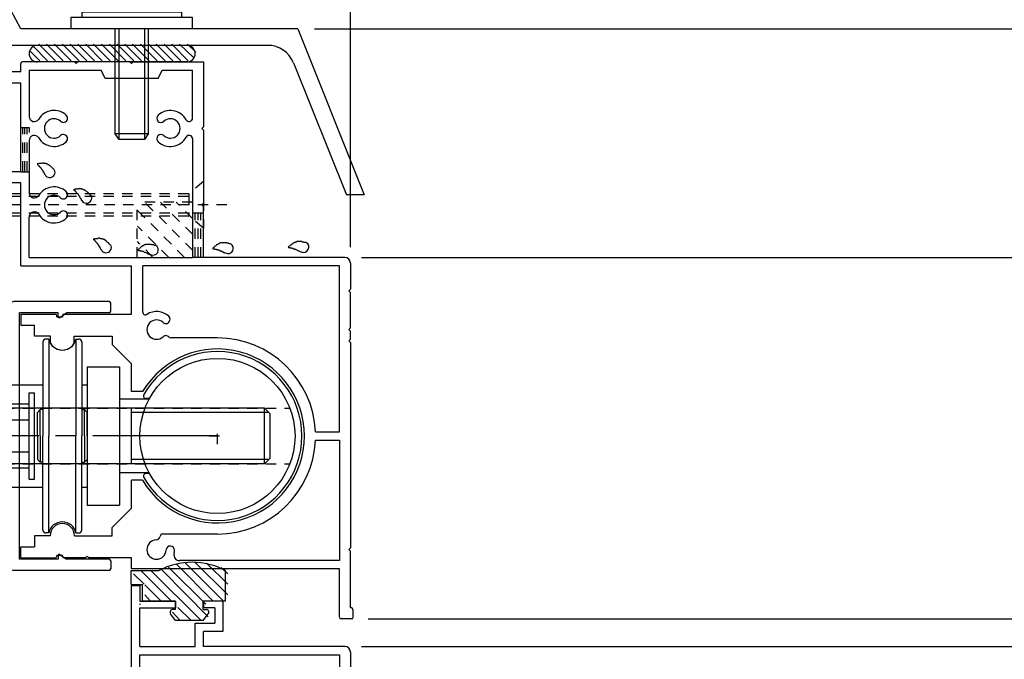
# Model space of a CAD drawing. Extents: x -210 to 210, y -148 to 148.
# Drawn here: x 53 to 112, y -38 to 1 of the extents above; entities that cross this region are included whole.
import ezdxf

# ---------------------------------------------------------------- set-up
doc = ezdxf.new("R2010")
doc.units = 0
doc.header["$LTSCALE"] = 10
doc.linetypes.add('DASHDOTX2', pattern=[1.075, 0.75, -0.1, 0.125, -0.1])
doc.linetypes.add('DOT', pattern=[0.1125, 0.0625, -0.05])
for name, color, linetype in [('St', 127, 'CONTINUOUS'), ('ガラス', 48, 'CONTINUOUS'), ('ゴム等', 63, 'CONTINUOUS'), ('ボルト／ビス', 64, 'CONTINUOUS'), ('別途部材', 96, 'CONTINUOUS'), ('型材断面', 47, 'CONTINUOUS'), ('寸法', 80, 'CONTINUOUS'), ('補助線', 16, 'DOT')]:
    doc.layers.add(name, color=color, linetype=linetype)

# ---------------------------------------------------------------- blocks, each defined once
blk = doc.blocks.new('*GRP_0012')
at = {"layer": '型材断面', "color": 47, "linetype": 'CONTINUOUS'}
for p, q in [((52.747165, -2.616285), (52.747165, -2.11564)), ((55.980485, -2.01629), (52.847185, -2.01629)), ((56.080502, -2.116248), (55.980485, -2.01629)), ((56.180523, -2.01629), (56.080502, -2.116248)), ((59.313823, -2.01629), (56.180523, -2.01629)), ((59.413842, -2.116248), (59.313823, -2.01629)), ((59.513803, -2.01629), (59.413842, -2.116248)), ((59.513803, -2.01629), (63.747135, -2.01629)), ((63.747135, -2.01629), (63.747135, -5.916265)), ((52.01385, -3.183652), (52.01385, -2.715513)), ((52.747165, -2.616285), (52.113808, -2.616285)), ((53.24714, -2.516265), (57.580495, -2.516265)), ((53.24714, -2.516265), (53.24714, -5.288875)), ((57.813832, -3.016243), (57.580495, -2.516265)), ((61.013853, -3.016243), (61.247192, -2.516265)), ((61.247192, -2.516265), (63.08048, -2.516265)), ((63.08048, -5.394678), (63.08048, -2.516265)), ((52.747165, -3.28294), (52.11326, -3.28294)), ((52.747165, -8.616248), (52.747165, -3.28294)), ((61.013853, -3.016243), (57.813832, -3.016243)), ((63.647177, -6.016285), (63.747135, -5.916265)), ((63.647177, -6.016285), (63.747135, -6.116243)), ((63.747135, -6.116243), (63.747135, -10.516255)), ((53.24714, -6.743695), (53.24714, -9.888865)), ((63.08048, -6.637892), (63.08048, -13.782935)), ((49.847142, -8.616248), (49.847142, -7.448945)), ((51.080495, -7.349595), (49.947163, -7.349595)), ((51.180515, -7.749612), (51.180515, -7.449615)), ((43.080505, -9.18337), (43.080505, -8.049185)), ((43.380502, -7.949593), (43.180525, -7.949593)), ((43.480523, -8.616248), (43.480523, -8.049612)), ((50.34718, -8.616248), (50.34718, -7.849633)), ((51.081103, -7.849633), (50.34718, -7.849633)), ((49.847142, -8.616248), (43.480523, -8.616248)), ((52.747165, -8.616248), (50.34718, -8.616248)), ((52.747165, -9.282903), (43.179915, -9.282903)), ((52.747165, -14.282913), (52.747165, -9.282903)), ((63.647177, -10.616275), (63.747135, -10.516255)), ((63.647177, -10.616275), (63.747135, -10.716295)), ((63.747135, -13.782935), (63.747135, -10.716295)), ((53.24714, -13.782935), (53.24714, -11.343685)), ((53.24714, -13.782935), (63.08048, -13.782935)), ((72.247163, -13.782935), (63.747135, -13.782935)), ((72.58052, -14.116295), (72.58052, -15.682945)), ((52.747165, -14.282913), (59.413842, -14.282913)), ((59.413842, -17.182873), (59.413842, -14.282913)), ((71.913805, -14.282913), (60.080497, -14.282913)), ((60.080497, -17.059295), (60.080497, -14.282913)), ((71.913805, -24.26619), (71.913805, -14.282913)), ((72.480502, -15.782903), (72.58052, -15.682945)), ((72.480502, -15.782903), (72.58052, -15.882923)), ((72.58052, -18.016208), (72.58052, -15.882923)), ((52.747165, -17.182873), (52.747165, -17.84953)), ((52.747165, -17.182873), (54.813853, -17.182873)), ((54.91381, -17.349553), (54.91381, -17.282285)), ((54.91381, -17.349553), (55.247168, -17.349553)), ((55.247168, -17.28265), (55.247168, -17.349553)), ((55.347187, -17.182873), (59.413842, -17.182873)), ((52.747165, -17.84953), (53.5805, -17.84953)), ((53.5805, -18.516185), (53.5805, -17.84953)), ((72.480502, -18.116227), (72.58052, -18.016208)), ((72.480502, -18.116227), (72.58052, -18.216187)), ((72.58052, -18.682865), (72.58052, -18.216187)), ((54.529195, -18.516185), (53.5805, -18.516185)), ((54.529195, -18.94177), (54.529195, -18.516185)), ((55.96222, -18.516185), (58.24715, -18.516185)), ((55.96222, -18.94171), (55.96222, -18.516185)), ((58.24715, -18.516185), (58.24715, -19.016223)), ((64.58047, -18.616205), (61.785277, -18.616205)), ((72.480502, -18.782882), (72.58052, -18.682865)), ((72.480502, -18.782882), (72.58052, -18.882903)), ((72.58052, -18.882903), (72.58052, -31.249545)), ((59.413842, -20.182855), (58.24715, -19.016223)), ((59.413842, -21.849525), (59.413842, -20.182855)), ((60.077515, -21.849525), (59.413842, -21.849525)), ((70.475178, -24.26619), (71.913805, -24.26619)), ((70.475178, -24.766227), (71.913805, -24.766227)), ((71.913805, -24.766227), (71.913805, -32.016223)), ((60.077515, -27.182892), (59.413842, -27.182892)), ((59.413842, -28.849562), (59.413842, -27.182892)), ((59.413842, -28.849562), (58.24715, -30.016193)), ((58.24715, -30.51623), (58.24715, -30.016193)), ((54.513853, -30.51623), (53.5805, -30.51623)), ((53.5805, -30.51623), (53.5805, -31.182888)), ((55.980485, -30.51623), (58.24715, -30.51623)), ((64.58047, -30.416212), (61.2895, -30.416212)), ((52.747165, -31.182888), (53.5805, -31.182888)), ((52.747165, -31.849543), (52.747165, -31.182888)), ((72.480502, -31.349565), (72.58052, -31.249545)), ((72.480502, -31.349565), (72.58052, -31.449525)), ((52.747165, -31.849543), (54.813853, -31.849543)), ((54.91381, -31.682863), (54.91381, -31.749522)), ((54.91381, -31.682863), (55.247168, -31.682863)), ((55.247168, -31.749827), (55.247168, -31.682863)), ((56.64714, -31.849543), (55.347187, -31.849543)), ((56.74716, -31.749522), (56.64714, -31.849543)), ((56.74716, -31.749522), (56.84718, -31.849543)), ((59.413842, -31.849543), (56.84718, -31.849543)), ((59.413842, -32.516197), (59.413842, -31.849543)), ((72.58052, -34.849522), (72.58052, -31.449525)), ((71.913805, -32.516197), (59.413842, -32.516197)), ((71.913805, -32.016223), (62.290733, -32.016223)), ((71.913805, -35.416465), (71.913805, -32.516197)), ((72.647545, -35.51624), (72.013825, -35.51624)), ((72.74714, -35.41622), (72.74714, -35.016202))]:
    blk.add_line(p, q, dxfattribs=at)
for centre, radius, start, end in [((52.847183, -2.116248), 0.10002, 90, 179.635713), ((52.113807, -2.716245), 0.10002, 90, 179.580344), ((52.113807, -3.182922), 0.10002, 180.419647, 269.667755), ((53.557913, -5.288874), 0.310773, 180, 328.548111), ((54.747191, -6.016285), 1.083354, 47.457565, 148.547705), ((55.310601, -5.402287), 0.250019, 227.457459, 407.457474), ((61.183697, -5.402287), 0.250019, 132.542542, 312.542526), ((61.747168, -6.016285), 1.083354, 28.849777, 132.542339), ((54.747191, -6.016285), 0.583316, 47.457642, 312.542694), ((61.747168, -6.016285), 0.583316, 227.457489, 492.542179), ((62.87557, -5.394677), 0.20497, 208.849579, 360), ((53.557913, -6.743695), 0.310773, 31.451889, 180), ((55.310601, -6.630222), 0.250019, 312.542099, 492.542526), ((61.183697, -6.630222), 0.250019, 47.457459, 227.457458), ((62.87557, -6.637892), 0.20497, 0, 151.150427), ((54.747191, -6.016285), 1.083354, 211.45221, 312.542526), ((61.747168, -6.016285), 1.083354, 227.457489, 331.150467), ((49.947161, -7.449616), 0.10002, 90, 179.635713), ((51.080494, -7.449616), 0.10002, 0, 90), ((43.180523, -8.049612), 0.10002, 90, 179.74354), ((43.380502, -8.049612), 0.10002, 0, 90), ((51.080494, -7.749614), 0.10002, 270.332214, 360), ((43.180523, -9.182945), 0.10002, 180.25647, 269.670685), ((53.557913, -9.888866), 0.310773, 180, 328.548111), ((54.747191, -10.616276), 1.083354, 47.457382, 148.547792), ((54.747191, -10.616276), 0.583316, 47.457306, 312.542358), ((55.310601, -10.002278), 0.250019, 227.457459, 407.457474), ((53.557913, -11.343686), 0.310773, 31.451889, 180), ((54.747191, -10.616276), 1.083354, 211.452423, 312.542343), ((55.310601, -11.230274), 0.250019, 312.542099, 492.542526), ((72.247162, -14.116294), 0.333358, 0, 90), ((60.247177, -17.058808), 0.166679, 180.162598, 302.230209), ((60.913833, -18.116229), 1.083354, 47.457657, 122.231018), ((54.813851, -17.282894), 0.10002, 0.332214, 90), ((55.347188, -17.282894), 0.10002, 90, 179.851377), ((60.913833, -18.116229), 0.583316, 47.457825, 312.542511), ((61.477303, -17.502231), 0.250019, 227.457459, 407.457474), ((55.245707, -18.516186), 0.833335, 210.706726, 329.294434), ((61.477303, -18.730166), 0.250019, 42.341202, 132.542526), ((61.785276, -18.449526), 0.166679, 222.342011, 270), ((64.58047, -24.516209), 5.900003, 2.428513, 90), ((64.58047, -24.516209), 5.233348, 210.634125, 509.365854), ((64.58047, -24.516209), 5.900003, 270, 357.571487), ((55.247168, -30.516232), 0.733315, 0.000198, 179.999801), ((60.913833, -31.349567), 0.583316, 92.457703, 357.542557), ((60.878098, -30.516962), 0.250019, 272.457428, 350.899689), ((61.2895, -30.582891), 0.166679, 90, 170.900158), ((61.746376, -31.385301), 0.250019, 357.542572, 537.541967), ((60.913833, -31.349567), 1.083354, 346.391098, 357.542435), ((54.813851, -31.749523), 0.10002, 270, 360), ((55.347188, -31.749523), 0.10002, 180.148621, 270), ((62.290732, -31.682864), 0.333358, 166.391235, 270), ((72.580521, -35.016203), 0.166679, 0, 90.000877), ((72.013824, -35.416221), 0.10002, 180.147156, 270), ((72.64718, -35.416221), 0.10002, 270.208374, 360)]:
    blk.add_arc(centre, radius, start, end, dxfattribs=at)
blk = doc.blocks.new('*GRP_0013')
at = {"layer": '型材断面', "color": 47, "linetype": 'CONTINUOUS'}
for p, q in [((59.41381, -43.51675), (59.41381, -33.516252)), ((59.41381, -33.516252), (59.91381, -33.516252)), ((59.91381, -33.516252), (59.91381, -34.45008)), ((59.91381, -34.45008), (62.045675, -34.45008)), ((59.91381, -34.616748), (59.91381, -34.683413)), ((59.91381, -37.183415), (59.91381, -34.85008)), ((59.91381, -34.85008), (62.045675, -34.85008)), ((62.045675, -34.45008), (62.045675, -34.85008)), ((63.745675, -34.45008), (63.745675, -34.85008)), ((64.91234, -34.45008), (63.745675, -34.45008)), ((64.41234, -34.85008), (63.745675, -34.85008)), ((64.41234, -34.85008), (64.41234, -35.783415)), ((64.91234, -34.45008), (64.91234, -36.283415)), ((63.245672, -37.183415), (63.245672, -35.783415)), ((63.245672, -35.783415), (64.41234, -35.783415)), ((64.91234, -36.283415), (63.745672, -36.283415)), ((63.745672, -37.183415), (63.745672, -36.283415)), ((59.91381, -37.183415), (63.245672, -37.183415)), ((72.247142, -37.183415), (63.745672, -37.183415)), ((59.91381, -37.683415), (71.913808, -37.683415)), ((59.91381, -43.516748), (59.91381, -37.683415)), ((71.913808, -37.683415), (71.913808, -41.766748)), ((72.580475, -37.516748), (72.580475, -42.083415))]:
    blk.add_line(p, q, dxfattribs=at)
blk.add_arc((72.247141, -37.516748), 0.333333, 0, 90, dxfattribs=at)
blk = doc.blocks.new('*GRP_0015')
at = {"layer": '型材断面', "color": 47, "linetype": 'CONTINUOUS'}
for p, q in [((58.0609, -16.432892), (52.327565, -16.432892)), ((58.1609, -16.99956), (58.1609, -16.532892)), ((51.994232, -32.266227), (51.994232, -16.766227)), ((52.6609, -31.932892), (52.6609, -17.09956)), ((54.994232, -17.09956), (52.6609, -17.09956)), ((54.994232, -17.332892), (54.994232, -17.09956)), ((55.100165, -17.38677), (55.494232, -17.09956)), ((58.0609, -17.09956), (55.494232, -17.09956)), ((54.994232, -31.932892), (52.6609, -31.932892)), ((54.994232, -31.69956), (54.994232, -31.932892)), ((55.100165, -31.645685), (55.494232, -31.932892)), ((58.0609, -31.932892), (55.494232, -31.932892)), ((58.1609, -32.032892), (58.1609, -32.49956)), ((58.0609, -32.59956), (52.327565, -32.59956))]:
    blk.add_line(p, q, dxfattribs=at)
for centre, radius, start, end in [((52.327564, -16.766228), 0.333333, 90, 180), ((58.060897, -16.532895), 0.1, 0, 90), ((58.060897, -16.999561), 0.1, 270, 360), ((55.060897, -17.332895), 0.066667, 180, 306.085808), ((55.060897, -31.699561), 0.066667, 53.914192, 180), ((58.060897, -32.032895), 0.1, 0, 90), ((52.327564, -32.266228), 0.333333, 180, 270), ((58.060897, -32.499561), 0.1, 270, 360)]:
    blk.add_arc(centre, radius, start, end, dxfattribs=at)
blk = doc.blocks.new('*HAT_0016')
at = {"layer": '型材断面', "linetype": 'DOT'}
for p, q in [((63.1, -13.35), (60.2, -10.45)), ((63.1, -12.4), (61.15, -10.45)), ((63.1, -11.45), (62.1, -10.45)), ((63.1, -10.5), (63.025, -10.45)), ((62.6, -13.775), (59.775, -10.95)), ((61.65, -13.775), (59.775, -11.9)), ((60.7, -13.775), (59.775, -12.825)), ((59.775, -13.775), (59.775, -13.775))]:
    blk.add_line(p, q, dxfattribs=at)
blk = doc.blocks.new('*GRP_0027')
at = {"layer": 'ガラス', "linetype": 'CONTINUOUS'}
for points in [[(54.775, -8.525), (54.75, -8.5), (54.725, -8.475), (54.7, -8.45), (54.675, -8.425), (54.65, -8.4), (54.625, -8.375), (54.6, -8.35), (54.6, -8.35), (54.575, -8.325), (54.55, -8.3), (54.525, -8.275), (54.5, -8.25), (54.475, -8.25), (54.45, -8.225), (54.425, -8.2), (54.4, -8.2), (54.375, -8.175), (54.35, -8.175), (54.325, -8.15), (54.3, -8.15), (54.275, -8.15), (54.25, -8.125), (54.225, -8.125), (54.2, -8.125), (54.175, -8.125), (54.15, -8.125), (54.125, -8.1), (54.075, -8.1), (54.05, -8.1), (54.025, -8.1), (54, -8.125), (53.975, -8.125), (53.95, -8.125), (53.9, -8.125), (53.875, -8.125), (53.85, -8.125), (53.825, -8.125), (53.775, -8.15), (53.75, -8.15), (53.725, -8.15)], [(53.725, -8.15), (53.75, -8.15), (53.75, -8.175), (53.775, -8.2), (53.775, -8.2), (53.8, -8.225), (53.8, -8.225), (53.825, -8.25), (53.825, -8.275), (53.85, -8.275), (53.875, -8.3), (53.875, -8.325), (53.9, -8.325), (53.9, -8.35), (53.925, -8.35), (53.925, -8.375), (53.95, -8.4), (53.95, -8.4), (53.975, -8.425), (53.975, -8.45), (54, -8.45), (54, -8.475), (54.025, -8.5), (54.025, -8.5), (54.05, -8.525), (54.05, -8.55), (54.05, -8.55), (54.075, -8.575), (54.075, -8.6), (54.1, -8.6), (54.1, -8.625), (54.125, -8.65), (54.125, -8.675), (54.125, -8.675), (54.15, -8.7), (54.15, -8.725), (54.15, -8.725), (54.175, -8.75), (54.175, -8.775), (54.2, -8.8), (54.2, -8.8)]]:
    blk.add_lwpolyline(points, dxfattribs=at)
blk.add_arc((54.493, -8.649), 0.318, 207.55281, 387.55281, dxfattribs=at)
blk = doc.blocks.new('*GRP_0028')
at = {"layer": 'ガラス', "linetype": 'CONTINUOUS'}
for points in [[(56.975, -10.05), (56.95, -10.025), (56.925, -10.025), (56.9, -10), (56.875, -9.975), (56.875, -9.95), (56.85, -9.925), (56.825, -9.9), (56.8, -9.875), (56.775, -9.875), (56.75, -9.85), (56.725, -9.825), (56.7, -9.8), (56.675, -9.8), (56.65, -9.775), (56.625, -9.75), (56.625, -9.75), (56.6, -9.725), (56.575, -9.725), (56.55, -9.7), (56.525, -9.7), (56.475, -9.675), (56.45, -9.675), (56.425, -9.675), (56.4, -9.675), (56.375, -9.65), (56.35, -9.65), (56.325, -9.65), (56.3, -9.65), (56.275, -9.65), (56.225, -9.65), (56.2, -9.65), (56.175, -9.65), (56.15, -9.675), (56.125, -9.675), (56.075, -9.675), (56.05, -9.675), (56.025, -9.675), (56, -9.675), (55.975, -9.7), (55.925, -9.7)], [(55.925, -9.7), (55.95, -9.7), (55.95, -9.725), (55.975, -9.725), (56, -9.75), (56, -9.775), (56.025, -9.775), (56.025, -9.8), (56.05, -9.8), (56.05, -9.825), (56.075, -9.85), (56.075, -9.85), (56.1, -9.875), (56.125, -9.9), (56.125, -9.9), (56.15, -9.925), (56.15, -9.925), (56.175, -9.95), (56.175, -9.975), (56.2, -9.975), (56.2, -10), (56.225, -10.025), (56.225, -10.025), (56.225, -10.05), (56.25, -10.075), (56.25, -10.075), (56.275, -10.1), (56.275, -10.125), (56.3, -10.125), (56.3, -10.15), (56.3, -10.175), (56.325, -10.2), (56.325, -10.2), (56.35, -10.225), (56.35, -10.25), (56.35, -10.275), (56.375, -10.275), (56.375, -10.3), (56.375, -10.325), (56.4, -10.325), (56.4, -10.35)]]:
    blk.add_lwpolyline(points, dxfattribs=at)
blk.add_arc((56.701, -10.194), 0.318, 207.55281, 387.55281, dxfattribs=at)
blk = doc.blocks.new('*GRP_0029')
at = {"layer": 'ガラス', "linetype": 'CONTINUOUS'}
for points in [[(58.15, -13.05), (58.125, -13.025), (58.1, -13), (58.075, -12.975), (58.05, -12.95), (58.05, -12.925), (58.025, -12.9), (58, -12.875), (57.975, -12.875), (57.95, -12.85), (57.925, -12.825), (57.9, -12.8), (57.875, -12.775), (57.85, -12.775), (57.85, -12.75), (57.825, -12.725), (57.8, -12.725), (57.775, -12.7), (57.75, -12.7), (57.725, -12.675), (57.7, -12.675), (57.675, -12.675), (57.65, -12.65), (57.6, -12.65), (57.575, -12.65), (57.55, -12.65), (57.525, -12.65), (57.5, -12.625), (57.475, -12.625), (57.45, -12.625), (57.4, -12.625), (57.375, -12.65), (57.35, -12.65), (57.325, -12.65), (57.3, -12.65), (57.25, -12.65), (57.225, -12.65), (57.2, -12.65), (57.175, -12.675), (57.15, -12.675), (57.1, -12.675)], [(57.1, -12.675), (57.125, -12.675), (57.15, -12.7), (57.15, -12.725), (57.175, -12.725), (57.175, -12.75), (57.2, -12.75), (57.2, -12.775), (57.225, -12.8), (57.225, -12.8), (57.25, -12.825), (57.275, -12.85), (57.275, -12.85), (57.3, -12.875), (57.3, -12.875), (57.325, -12.9), (57.325, -12.925), (57.35, -12.925), (57.35, -12.95), (57.375, -12.975), (57.375, -12.975), (57.4, -13), (57.4, -13.025), (57.425, -13.025), (57.425, -13.05), (57.425, -13.075), (57.45, -13.075), (57.45, -13.1), (57.475, -13.125), (57.475, -13.125), (57.475, -13.15), (57.5, -13.175), (57.5, -13.2), (57.525, -13.2), (57.525, -13.225), (57.525, -13.25), (57.55, -13.25), (57.55, -13.275), (57.575, -13.3), (57.575, -13.325), (57.575, -13.325)]]:
    blk.add_lwpolyline(points, dxfattribs=at)
blk.add_arc((57.878, -13.174), 0.318, 207.55281, 387.55281, dxfattribs=at)
blk = doc.blocks.new('*GRP_0030')
at = {"layer": 'ガラス', "linetype": 'CONTINUOUS'}
for points in [[(60.85, -13.05), (60.8, -13.05), (60.775, -13.05), (60.75, -13.025), (60.725, -13.025), (60.7, -13.025), (60.65, -13.025), (60.625, -13.025), (60.6, -13), (60.575, -13), (60.55, -13), (60.5, -13), (60.475, -13), (60.45, -13), (60.425, -13), (60.4, -13), (60.375, -13), (60.35, -13), (60.325, -13), (60.275, -13), (60.25, -13), (60.225, -13.025), (60.2, -13.025), (60.175, -13.025), (60.15, -13.05), (60.125, -13.05), (60.1, -13.075), (60.075, -13.075), (60.05, -13.1), (60.025, -13.125), (60, -13.125), (59.975, -13.15), (59.95, -13.175), (59.925, -13.2), (59.925, -13.2), (59.9, -13.225), (59.875, -13.25), (59.85, -13.275), (59.825, -13.3), (59.8, -13.3), (59.775, -13.325)], [(59.775, -13.325), (59.8, -13.325), (59.825, -13.35), (59.825, -13.35), (59.85, -13.35), (59.875, -13.35), (59.9, -13.35), (59.925, -13.375), (59.925, -13.375), (59.95, -13.375), (59.975, -13.375), (60, -13.375), (60.025, -13.4), (60.025, -13.4), (60.05, -13.4), (60.075, -13.4), (60.1, -13.4), (60.125, -13.425), (60.125, -13.425), (60.15, -13.425), (60.175, -13.45), (60.2, -13.45), (60.2, -13.45), (60.225, -13.45), (60.25, -13.475), (60.275, -13.475), (60.275, -13.475), (60.3, -13.5), (60.325, -13.5), (60.35, -13.5), (60.35, -13.525), (60.375, -13.525), (60.4, -13.55), (60.425, -13.55), (60.425, -13.55), (60.45, -13.575), (60.475, -13.575), (60.475, -13.575), (60.5, -13.6), (60.525, -13.6), (60.55, -13.625)]]:
    blk.add_lwpolyline(points, dxfattribs=at)
blk.add_arc((60.703, -13.324), 0.318, 241.50783, 421.50783, dxfattribs=at)
blk = doc.blocks.new('*GRP_0031')
at = {"layer": 'ガラス', "linetype": 'CONTINUOUS'}
for points in [[(65.35, -12.95), (65.325, -12.95), (65.3, -12.95), (65.275, -12.95), (65.225, -12.925), (65.2, -12.925), (65.175, -12.925), (65.15, -12.925), (65.125, -12.9), (65.075, -12.9), (65.05, -12.9), (65.025, -12.9), (65, -12.9), (64.975, -12.9), (64.95, -12.9), (64.9, -12.9), (64.875, -12.9), (64.85, -12.9), (64.825, -12.9), (64.8, -12.9), (64.775, -12.9), (64.75, -12.925), (64.725, -12.925), (64.7, -12.925), (64.675, -12.95), (64.65, -12.95), (64.625, -12.975), (64.6, -13), (64.575, -13), (64.55, -13.025), (64.525, -13.025), (64.5, -13.05), (64.475, -13.075), (64.45, -13.1), (64.425, -13.1), (64.4, -13.125), (64.375, -13.15), (64.35, -13.175), (64.325, -13.2), (64.3, -13.225), (64.3, -13.225)], [(64.3, -13.225), (64.3, -13.25), (64.325, -13.25), (64.35, -13.25), (64.375, -13.25), (64.4, -13.25), (64.4, -13.25), (64.425, -13.275), (64.45, -13.275), (64.475, -13.275), (64.5, -13.275), (64.5, -13.275), (64.525, -13.3), (64.55, -13.3), (64.575, -13.3), (64.6, -13.3), (64.6, -13.325), (64.625, -13.325), (64.65, -13.325), (64.675, -13.325), (64.675, -13.35), (64.7, -13.35), (64.725, -13.35), (64.75, -13.35), (64.75, -13.375), (64.775, -13.375), (64.8, -13.375), (64.825, -13.4), (64.825, -13.4), (64.85, -13.425), (64.875, -13.425), (64.9, -13.425), (64.9, -13.45), (64.925, -13.45), (64.95, -13.45), (64.95, -13.475), (64.975, -13.475), (65, -13.5), (65.025, -13.5), (65.025, -13.5), (65.05, -13.525)]]:
    blk.add_lwpolyline(points, dxfattribs=at)
blk.add_arc((65.216, -13.226), 0.318, 241.50783, 421.50783, dxfattribs=at)
blk = doc.blocks.new('*GRP_0032')
at = {"layer": 'ガラス', "linetype": 'CONTINUOUS'}
for points in [[(69.9, -12.875), (69.875, -12.875), (69.85, -12.875), (69.8, -12.875), (69.775, -12.85), (69.75, -12.85), (69.725, -12.85), (69.7, -12.85), (69.65, -12.825), (69.625, -12.825), (69.6, -12.825), (69.575, -12.825), (69.55, -12.825), (69.525, -12.825), (69.475, -12.825), (69.45, -12.825), (69.425, -12.825), (69.4, -12.825), (69.375, -12.825), (69.35, -12.825), (69.325, -12.85), (69.3, -12.85), (69.275, -12.85), (69.25, -12.875), (69.225, -12.875), (69.2, -12.9), (69.175, -12.9), (69.15, -12.925), (69.125, -12.925), (69.1, -12.95), (69.075, -12.975), (69.05, -12.975), (69.025, -13), (69, -13.025), (68.975, -13.05), (68.95, -13.05), (68.925, -13.075), (68.9, -13.1), (68.875, -13.125), (68.85, -13.15), (68.825, -13.15)], [(68.825, -13.15), (68.85, -13.175), (68.875, -13.175), (68.9, -13.175), (68.925, -13.175), (68.925, -13.175), (68.95, -13.2), (68.975, -13.2), (69, -13.2), (69.025, -13.2), (69.025, -13.2), (69.05, -13.225), (69.075, -13.225), (69.1, -13.225), (69.125, -13.225), (69.125, -13.225), (69.15, -13.25), (69.175, -13.25), (69.2, -13.25), (69.225, -13.25), (69.225, -13.275), (69.25, -13.275), (69.275, -13.275), (69.3, -13.3), (69.3, -13.3), (69.325, -13.3), (69.35, -13.325), (69.375, -13.325), (69.375, -13.325), (69.4, -13.35), (69.425, -13.35), (69.425, -13.35), (69.45, -13.375), (69.475, -13.375), (69.5, -13.375), (69.5, -13.4), (69.525, -13.4), (69.55, -13.425), (69.575, -13.425), (69.575, -13.425), (69.6, -13.45)]]:
    blk.add_lwpolyline(points, dxfattribs=at)
blk.add_arc((69.763, -13.154), 0.318, 241.50783, 421.50783, dxfattribs=at)
blk = doc.blocks.new('*HAT_0001')
at = {"layer": 'ゴム等'}
for p, q in [((64.025, -35.4), (61.225, -32.575)), ((63.875, -34.625), (61.625, -32.4)), ((64.3, -34.425), (62.125, -32.225)), ((64.925, -34.425), (62.625, -32.125)), ((65.2, -34.075), (63.225, -32.1)), ((65.2, -33.425), (63.925, -32.175)), ((65.2, -32.8), (64.8, -32.425)), ((60.175, -33.425), (59.525, -32.8)), ((61.8, -34.425), (59.975, -32.6)), ((63.575, -35.6), (60.575, -32.6)), ((59.525, -33.425), (59.525, -33.425)), ((61.175, -34.425), (60.2, -33.475)), ((60.525, -34.425), (60.2, -34.075)), ((62.975, -35.6), (62.2, -34.825)), ((62.325, -35.6), (61.875, -35.125))]:
    blk.add_line(p, q, dxfattribs=at)
blk = doc.blocks.new('*GRP_0047')
at = {"layer": 'ゴム等', "linetype": 'CONTINUOUS'}
for p, q in [((59.395675, -33.450053), (59.395675, -32.61672)), ((59.395675, -32.61672), (61.06234, -32.61672)), ((65.06234, -34.450053), (65.06234, -32.61672)), ((59.395675, -33.450053), (60.06234, -33.450053)), ((60.06234, -34.450053), (60.06234, -33.450053)), ((62.06234, -34.450053), (60.06234, -34.450053)), ((62.06234, -34.950053), (61.895675, -34.950053)), ((62.06234, -34.950053), (62.06234, -34.450053)), ((63.729008, -34.950053), (63.729008, -34.450053)), ((65.06234, -34.450053), (63.729008, -34.450053)), ((63.729008, -34.950053), (63.895675, -34.950053)), ((62.06234, -35.61672), (61.76232, -35.217955)), ((63.729008, -35.61672), (64.029027, -35.217955)), ((63.729008, -35.61672), (62.06234, -35.61672))]:
    blk.add_line(p, q, dxfattribs=at)
for centre, radius, start, end in [((63.062338, -36.366721), 4.25, 61.927513, 118.072487), ((61.895671, -35.116721), 0.166667, 90, 217.381551), ((63.895671, -35.116721), 0.166667, 322.618449, 450)]:
    blk.add_arc(centre, radius, start, end, dxfattribs=at)
at = {"layer": 'ゴム等'}
blk.add_blockref('*HAT_0001', (0, 0), dxfattribs=at)
blk = doc.blocks.new('*GRP_0072')
at = {"layer": 'ボルト／ビス', "color": 64, "linetype": 'CONTINUOUS'}
for p, q in [((57.810043, 2.984973), (57.489293, 2.86823)), ((61.017542, 2.984973), (57.810043, 2.984973)), ((61.017542, 2.984973), (61.338292, 2.86823)), ((57.489293, 2.86823), (57.489293, 1.65164)), ((58.451542, 2.86823), (58.451542, 1.65164)), ((60.376043, 2.86823), (60.376043, 1.65164)), ((61.338292, 2.86823), (61.338292, 1.65164)), ((58.413793, -0.015027), (58.413793, -6.34836)), ((58.647125, -0.015027), (58.647125, -6.681693)), ((60.18046, -0.015027), (60.18046, -6.681693)), ((60.413793, -0.015027), (60.413793, -6.34836)), ((58.413793, -6.34836), (58.647125, -6.681693)), ((60.413793, -6.34836), (58.413793, -6.34836)), ((60.413793, -6.34836), (60.18046, -6.681693)), ((60.18046, -6.681693), (58.647125, -6.681693)), ((60.18046, -6.681693), (58.647125, -6.681693))]:
    blk.add_line(p, q, dxfattribs=at)
at = {"layer": 'ボルト／ビス', "linetype": 'CONTINUOUS'}
for p, q in [((61.413793, 1.65164), (57.413793, 1.65164)), ((57.413793, 1.65164), (57.413793, 0.984973)), ((61.338292, 1.65164), (57.489293, 1.65164)), ((61.413793, 1.65164), (61.413793, 0.984973)), ((63.08046, 0.65164), (55.747125, 0.65164)), ((55.747125, 0.65164), (55.747125, -0.015027)), ((62.413793, 0.984973), (56.413793, 0.984973)), ((56.413793, 0.984973), (56.413793, 0.65164)), ((62.413793, 0.984973), (62.413793, 0.65164)), ((63.08046, -0.015027), (63.08046, 0.65164)), ((63.08046, -0.015027), (55.747125, -0.015027))]:
    blk.add_line(p, q, dxfattribs=at)
at = {"layer": 'ボルト／ビス', "color": 64, "linetype": 'CONTINUOUS'}
for centre, radius, start, end in [((57.970414, 1.935186), 1.049784, 62.721967, 90), ((59.41379, -1.039053), 4.024022, 76.165015, 103.834998), ((60.857166, 1.935186), 1.049784, 90, 117.278033)]:
    blk.add_arc(centre, radius, start, end, dxfattribs=at)
blk = doc.blocks.new('*GRP_0081')
at = {"layer": 'ボルト／ビス', "color": 64, "linetype": 'DOT'}
for p, q in [((63.747148, -9.216223), (62.847148, -9.949555)), ((63.747148, -9.216223), (63.747148, -12.016223)), ((47.247148, -9.949555), (47.08048, -10.116223)), ((47.247148, -11.282888), (47.247148, -9.949555)), ((62.847148, -9.949555), (47.247148, -9.949555)), ((62.847148, -9.949555), (62.847148, -11.282888)), ((65.15317, -10.616223), (45.414337, -10.616223)), ((47.08048, -11.116223), (47.08048, -10.116223)), ((62.847148, -10.116223), (47.08048, -10.116223)), ((47.247148, -11.282888), (47.08048, -11.116223)), ((62.847148, -11.116223), (47.08048, -11.116223)), ((62.847148, -11.282888), (47.247148, -11.282888)), ((63.747148, -12.016223), (62.847148, -11.282888))]:
    blk.add_line(p, q, dxfattribs=at)
blk = doc.blocks.new('*DIM_0090')
at = {"layer": '寸法', "color": 0, "linetype": 'BYBLOCK'}
blk.add_line((73.247142, -37.183388), (145.726017, -37.183388), dxfattribs=at)
blk = doc.blocks.new('*DIM_0091')
at = {"layer": '寸法', "color": 0, "linetype": 'BYBLOCK'}
blk.add_line((73.647142, -35.516227), (145.726017, -35.516227), dxfattribs=at)
blk = doc.blocks.new('*DIM_0093')
at = {"layer": '寸法', "color": 0, "linetype": 'BYBLOCK'}
blk.add_line((70.41381, -0.01504), (153.545165, -0.01504), dxfattribs=at)
blk = doc.blocks.new('*DIM_0094')
at = {"layer": '寸法', "color": 0, "linetype": 'BYBLOCK'}
blk.add_line((73.247142, -13.782888), (145.726017, -13.782888), dxfattribs=at)
blk = doc.blocks.new('*DIM_0095')
at = {"layer": '寸法', "color": 0, "linetype": 'BYBLOCK'}
blk.add_line((71.41381, -0.01504), (145.726017, -0.01504), dxfattribs=at)
blk = doc.blocks.new('*DIM_0096')
at = {"layer": '寸法', "color": 0, "linetype": 'BYBLOCK'}
blk.add_line((72.580475, -13.16622), (72.580475, 86.02869), dxfattribs=at)
blk = doc.blocks.new('*GRP_0147')
at = {"layer": 'ゴム等', "color": 127, "linetype": 'CONTINUOUS'}
for p, q in [((62.74714, -1.016223), (53.74714, -1.016223)), ((53.24714, -1.516223), (53.24714, -1.516223)), ((63.24714, -1.516223), (63.24714, -1.516223)), ((62.74714, -2.016223), (53.74714, -2.016223))]:
    blk.add_line(p, q, dxfattribs=at)
for centre, start, end in [((53.747142, -1.516222), 90, 180), ((62.747142, -1.516222), 0, 90), ((53.747142, -1.516222), 180, 270), ((62.747142, -1.516222), 270, 360)]:
    blk.add_arc(centre, 0.5, start, end, dxfattribs=at)
blk = doc.blocks.new('*HAT_0024')
at = {"layer": 'St'}
for p, q in [((54.35, -1.95), (53.475, -1.05)), ((54.825, -1.95), (53.825, -0.95)), ((55.3, -1.95), (54.3, -0.95)), ((55.775, -1.95), (54.775, -0.95)), ((56.25, -1.95), (55.25, -0.95)), ((56.725, -1.95), (55.725, -0.95)), ((57.175, -1.95), (56.175, -0.95)), ((57.65, -1.95), (56.65, -0.95)), ((58.125, -1.95), (57.125, -0.95)), ((58.6, -1.95), (57.6, -0.95)), ((59.075, -1.95), (58.075, -0.95)), ((59.55, -1.95), (58.55, -0.95)), ((60, -1.95), (59, -0.95)), ((60.475, -1.95), (59.475, -0.95)), ((60.95, -1.95), (59.95, -0.95)), ((61.425, -1.95), (60.425, -0.95)), ((61.9, -1.95), (60.9, -0.95)), ((62.375, -1.95), (61.375, -0.95)), ((62.825, -1.95), (61.825, -0.95)), ((63.15, -1.775), (62.3, -0.95)), ((63.275, -1.425), (62.775, -0.95)), ((53.9, -1.95), (53.275, -1.325))]:
    blk.add_line(p, q, dxfattribs=at)
blk = doc.blocks.new('*GRP_0161')
at = {"layer": '補助線', "color": 0, "linetype": 'BYBLOCK'}
for p, q in [((64.57901, -25.01622), (64.57901, -24.01622)), ((64.07901, -24.51622), (65.07901, -24.51622))]:
    blk.add_line(p, q, dxfattribs=at)
blk = doc.blocks.new('*GRP_0152')
at = {"layer": 'St', "color": 127, "linetype": 'CONTINUOUS'}
for p, q in [((54.079752, -18.849553), (54.079752, -24.51622)), ((54.429927, -18.682875), (54.246428, -18.682875)), ((54.429927, -18.682875), (54.429927, -24.51622)), ((56.062932, -18.682875), (56.062932, -24.51622)), ((56.062932, -18.682875), (56.246435, -18.682875)), ((56.41311, -18.849553), (56.41311, -24.51622)), ((56.745678, -20.34955), (58.679008, -20.34955)), ((56.745678, -20.34955), (56.745678, -28.682885)), ((58.679008, -20.34955), (58.679008, -28.682885)), ((50.745672, -21.43289), (54.079752, -21.43289)), ((56.41311, -21.43289), (56.745678, -21.43289)), ((53.246425, -27.10736), (53.246425, -21.925028)), ((53.246425, -21.925028), (53.579775, -21.925028)), ((53.579775, -27.10736), (53.579775, -21.925028)), ((60.47241, -22.299555), (58.679008, -22.299555)), ((60.49058, -22.266225), (60.293327, -22.266225)), ((67.41233, -22.849547), (51.745672, -22.849547)), ((52.029838, -22.591733), (53.246425, -22.591733)), ((53.246425, -26.440708), (53.246425, -22.591733)), ((53.9131, -22.932903), (53.746425, -23.099528)), ((53.746425, -24.51622), (53.746425, -23.099528)), ((53.9131, -24.51622), (53.9131, -22.932903)), ((54.079752, -22.932903), (53.9131, -22.932903)), ((56.41311, -22.932903), (56.57976, -22.932903)), ((56.57976, -24.51622), (56.57976, -22.932903)), ((56.57976, -22.932903), (56.74641, -23.099528)), ((56.74641, -24.51622), (56.74641, -23.099528)), ((59.412335, -26.182888), (59.412335, -22.849553)), ((67.662325, -23.099545), (59.412335, -23.099545)), ((67.41233, -26.182885), (67.41233, -22.849547)), ((67.41233, -22.849547), (67.745672, -23.182882)), ((52.029838, -23.553975), (53.246425, -23.553975)), ((67.745672, -25.84955), (67.745672, -23.182882)), ((53.746425, -24.51622), (53.746425, -25.932913)), ((53.9131, -24.51622), (53.9131, -26.099538)), ((54.079752, -30.18289), (54.079752, -24.51622)), ((54.429927, -30.349515), (54.429927, -24.51622)), ((56.062932, -30.349515), (56.062932, -24.51622)), ((56.41311, -30.18289), (56.41311, -24.51622)), ((56.57976, -24.51622), (56.57976, -26.099538)), ((56.74641, -24.51622), (56.74641, -25.932913)), ((52.029838, -25.478465), (53.246425, -25.478465)), ((53.9131, -26.099538), (53.746425, -25.932913)), ((56.57976, -26.099538), (56.74641, -25.932913)), ((67.662325, -25.932888), (59.412335, -25.932888)), ((67.41233, -26.182885), (67.745672, -25.84955)), ((67.41233, -26.182885), (51.745672, -26.182885)), ((52.029838, -26.440708), (53.246425, -26.440708)), ((54.079752, -26.099538), (53.9131, -26.099538)), ((56.41311, -26.099538), (56.57976, -26.099538)), ((53.246425, -27.10736), (53.579775, -27.10736)), ((60.47241, -26.732885), (58.679008, -26.732885)), ((60.49058, -26.766223), (60.293327, -26.766223)), ((50.745672, -27.599553), (54.079752, -27.599553)), ((56.41311, -27.599553), (56.745678, -27.599553)), ((56.745678, -28.682885), (58.679008, -28.682885)), ((54.429927, -30.349515), (54.246428, -30.349515)), ((56.062932, -30.349515), (56.246435, -30.349515))]:
    blk.add_line(p, q, dxfattribs=at)
at = {"layer": 'St', "color": 127, "linetype": 'DOT'}
for p, q in [((51.745672, -22.849555), (68.937908, -22.849555)), ((51.745672, -26.182885), (68.937908, -26.182885))]:
    blk.add_line(p, q, dxfattribs=at)
at = {"layer": 'St', "color": 127, "linetype": 'DASHDOTX2'}
blk.add_line((64.57901, -24.51622), (37.61083, -24.51622), dxfattribs=at)
at = {"layer": 'St', "color": 127, "linetype": 'CONTINUOUS'}
blk.add_circle((64.57901, -24.51622), 4.666665, dxfattribs=at)
for centre, radius, start, end in [((54.246424, -18.849553), 0.166667, 90.00412, 180.005493), ((55.246427, -18.516202), 0.833333, 191.542626, 348.465599), ((56.24643, -18.849553), 0.166667, 0.002747, 90.00412), ((64.575065, -24.516222), 5.083333, 209.441337, 510.564141), ((60.293325, -22.099558), 0.166667, 150.564126, 270.001358), ((60.293325, -26.932893), 0.166667, 90.00412, 209.441337), ((54.246424, -30.182891), 0.166667, 180.005493, 270.001373), ((55.246427, -30.516242), 0.833333, 11.539879, 168.468345), ((56.24643, -30.182891), 0.166667, 270.001373, 360.002747)]:
    blk.add_arc(centre, radius, start, end, dxfattribs=at)
at = {"layer": '補助線', "linetype": 'DOT'}
blk.add_blockref('*GRP_0161', (0, 0), dxfattribs=at)

msp = doc.modelspace()

# ---------------------------------------------------------------- linework, layer by layer
at = {"layer": '別途部材', "color": 96, "linetype": 'CONTINUOUS'}
for p, q in [((69.41381, -0.01504), (52.747145, -0.01504)), ((69.41381, -0.01504), (73.413803, -10.01504)), ((67.606225, -1.016235), (52.19229, -1.016235)), ((69.15554, -2.065168), (72.335488, -10.01504))]:
    msp.add_line(p, q, dxfattribs=at)
at = {"layer": '別途部材', "linetype": 'CONTINUOUS'}
msp.add_line((73.413803, -10.01504), (72.335488, -10.01504), dxfattribs=at)
msp.add_arc((-11.171448, -33.327645), 72.078542, 27.527281, 90, dxfattribs=at)
at = {"layer": '別途部材', "color": 96, "linetype": 'CONTINUOUS'}
msp.add_arc((67.606227, -2.684879), 1.668651, 21.799008, 89.998627, dxfattribs=at)
at = {"layer": '型材断面', "linetype": 'DOT'}
for p, q in [((52.747145, -5.949585), (53.247145, -5.949585)), ((52.872145, -8.616252), (52.872145, -5.949585)), ((52.997145, -8.616252), (52.997145, -5.949585)), ((53.122145, -8.616252), (53.122145, -5.949585)), ((53.247145, -5.949585), (53.247145, -6.26625)), ((52.747145, -8.616252), (53.247145, -8.616252)), ((63.080478, -10.449585), (59.747142, -10.449585)), ((59.747142, -13.782917), (59.747142, -10.449585)), ((63.747145, -11.11625), (63.080478, -11.11625)), ((63.247142, -13.782917), (63.247142, -11.11625)), ((63.413812, -13.782917), (63.413812, -11.11625)), ((63.580478, -13.782917), (63.580478, -11.11625)), ((63.747145, -13.782917), (63.080478, -13.782917))]:
    msp.add_line(p, q, dxfattribs=at)

# ---------------------------------------------------------------- block references
at = {"layer": 'St', "color": 127, "linetype": 'CONTINUOUS'}
msp.add_blockref('*GRP_0147', (0, 0), dxfattribs=at)
at = {"layer": 'St'}
msp.add_blockref('*HAT_0024', (0, 0), dxfattribs=at)
at = {"layer": 'St', "linetype": 'CONTINUOUS'}
msp.add_blockref('*GRP_0152', (0, 0), dxfattribs=at)
at = {"layer": 'ガラス', "linetype": 'CONTINUOUS'}
for name in ['*GRP_0027', '*GRP_0028', '*GRP_0029', '*GRP_0030', '*GRP_0031', '*GRP_0032']:
    msp.add_blockref(name, (0, 0), dxfattribs=at)
at = {"layer": 'ゴム等', "linetype": 'CONTINUOUS'}
msp.add_blockref('*GRP_0047', (0, 0), dxfattribs=at)
at = {"layer": 'ボルト／ビス', "linetype": 'CONTINUOUS'}
msp.add_blockref('*GRP_0072', (0, 0), dxfattribs=at)
at = {"layer": 'ボルト／ビス', "color": 64, "linetype": 'DOT'}
msp.add_blockref('*GRP_0081', (0, 0), dxfattribs=at)
at = {"layer": '型材断面', "color": 47, "linetype": 'CONTINUOUS'}
for name in ['*GRP_0012', '*GRP_0015', '*GRP_0013']:
    msp.add_blockref(name, (0, 0), dxfattribs=at)
at = {"layer": '型材断面'}
msp.add_blockref('*HAT_0016', (0, 0), dxfattribs=at)
at = {"layer": '寸法', "linetype": 'CONTINUOUS'}
for name in ['*DIM_0096', '*DIM_0093', '*DIM_0095', '*DIM_0094', '*DIM_0091', '*DIM_0090']:
    msp.add_blockref(name, (0, 0), dxfattribs=at)

doc.saveas('drawing.dxf')
